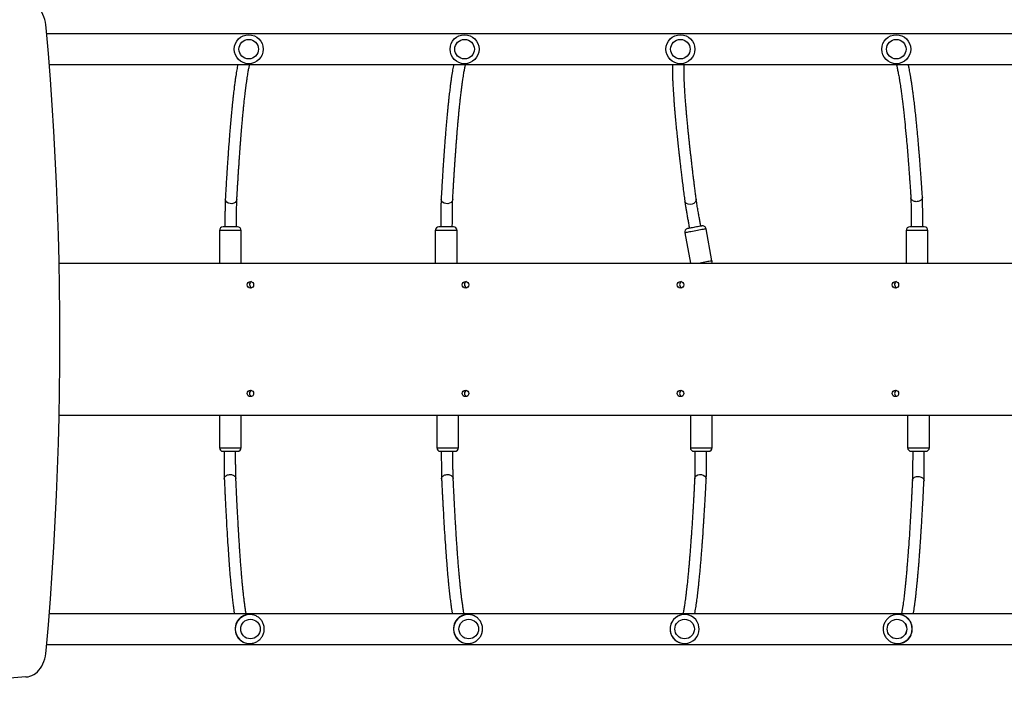
# Model space of a CAD drawing. Units: millimetres. Extents: x 0 to 1045, y 0 to 1209.
# Drawn here: x 337 to 473, y 399 to 493 of the extents above; entities that cross this region are included whole.
import ezdxf

# ---------------------------------------------------------------- set-up
doc = ezdxf.new("R2010")
doc.units = ezdxf.units.MM

msp = doc.modelspace()

# ---------------------------------------------------------------- linework, layer by layer
at = {"color": 7, "linetype": 'Continuous', "lineweight": 25}
for p, q in [((518.01, 490.69), (341.02, 490.69)), ((341.37, 486.45), (518.01, 486.45)), ((367.29, 464.02), (365.37, 464.02)), ((367.37, 464.02), (367.29, 464.02)), ((397.09, 464.02), (395.17, 464.02)), ((397.17, 464.02), (397.09, 464.02)), ((432.87, 459.33), (432.05, 463.75)), ((460.24, 464.02), (460.18, 464.02)), ((462.18, 464.02), (460.24, 464.02)), ((364.87, 463.52), (364.87, 459.02)), ((367.87, 459.02), (367.87, 463.52)), ((394.67, 463.52), (394.67, 459.02)), ((397.67, 459.02), (397.67, 463.52)), ((429.1, 463.21), (429.88, 459.02)), ((459.68, 463.52), (459.68, 459.02)), ((462.68, 459.02), (462.68, 463.52)), ((342.73, 459.02), (521.05, 459.02)), ((342.73, 438.02), (521.05, 438.02)), ((364.87, 438.02), (364.87, 433.52)), ((367.87, 433.52), (367.87, 438.02)), ((394.87, 438.02), (394.87, 433.52)), ((397.87, 433.52), (397.87, 438.02)), ((429.88, 438.02), (429.88, 433.52)), ((432.88, 433.52), (432.88, 438.02)), ((459.88, 438.02), (459.88, 433.52)), ((462.88, 433.52), (462.88, 438.02)), ((365.37, 433.02), (365.47, 433.02)), ((365.47, 433.02), (367.37, 433.02)), ((395.37, 433.02), (395.47, 433.02)), ((395.47, 433.02), (397.37, 433.02)), ((430.38, 433.02), (430.45, 433.02)), ((430.45, 433.02), (432.38, 433.02)), ((460.38, 433.02), (462.28, 433.02)), ((462.28, 433.02), (462.38, 433.02)), ((462.13, 428.91), (462.14, 428.93)), ((518.01, 410.59), (341.37, 410.59)), ((369.06, 410.47), (368.97, 410.47)), ((399.2, 410.47), (399.1, 410.47)), ((429.09, 410.47), (429.09, 410.47)), ((458.61, 410.47), (458.51, 410.47)), ((431.09, 408.51), (431.07, 408.71)), ((368.97, 406.47), (369.06, 406.47)), ((369.06, 406.47), (369.12, 406.47)), ((399.1, 406.47), (399.2, 406.47)), ((399.2, 406.47), (399.26, 406.47)), ((429.09, 406.47), (429.09, 406.47)), ((458.51, 406.47), (458.61, 406.47)), ((458.51, 406.47), (458.56, 406.47)), ((341.03, 406.35), (518.01, 406.35)), ((338.16, 401.86), (294.87, 398.62))]:
    msp.add_line(p, q, dxfattribs=at)
at = {"color": 8, "linetype": 'Continuous', "lineweight": 25}
for p, q in [((367.87, 463.52), (364.87, 463.52)), ((397.67, 463.52), (394.67, 463.52)), ((462.68, 463.52), (459.68, 463.52)), ((364.87, 433.52), (367.87, 433.52)), ((394.87, 433.52), (397.87, 433.52)), ((429.88, 433.52), (432.88, 433.52)), ((459.88, 433.52), (462.88, 433.52))]:
    msp.add_line(p, q, dxfattribs=at)
at = {"color": 7, "linetype": 'Continuous', "lineweight": 25, "flags": 128}
for points in [[(340.95, 491.54), (340.91, 491.93), (340.85, 492.31), (340.76, 492.68), (340.64, 493.04), (340.5, 493.38), (340.34, 493.69), (340.16, 493.99), (339.95, 494.25), (339.73, 494.49), (339.49, 494.69), (339.24, 494.86), (338.98, 495), (338.71, 495.1), (338.44, 495.15), (338.16, 495.18)], [(340.95, 405.49), (341.25, 409.06), (341.53, 412.64), (341.78, 416.21), (342, 419.79), (342.2, 423.38), (342.37, 426.96), (342.51, 430.55), (342.63, 434.14), (342.72, 437.73), (342.79, 441.33), (342.83, 444.92), (342.84, 448.52), (342.83, 452.11), (342.79, 455.7), (342.72, 459.3), (342.63, 462.89), (342.51, 466.48), (342.37, 470.07), (342.2, 473.65), (342, 477.24), (341.78, 480.82), (341.53, 484.4), (341.25, 487.97), (340.95, 491.54)], [(367.27, 467.79), (367.27, 467.76), (367.2, 467.57), (367.06, 467.41), (366.85, 467.29), (366.6, 467.23), (366.33, 467.24), (366.08, 467.31), (365.87, 467.45), (365.73, 467.62), (365.67, 467.82), (365.67, 467.82), (365.67, 467.82)], [(397.07, 467.79), (397.07, 467.76), (397, 467.57), (396.86, 467.41), (396.65, 467.29), (396.4, 467.23), (396.13, 467.24), (395.88, 467.31), (395.67, 467.45), (395.53, 467.62), (395.47, 467.82), (395.47, 467.82), (395.47, 467.82)], [(430.69, 467.84), (430.69, 467.81), (430.66, 467.61), (430.55, 467.42), (430.36, 467.27), (430.13, 467.17), (429.86, 467.13), (429.6, 467.15), (429.37, 467.24), (429.2, 467.39), (429.11, 467.58), (429.11, 467.58), (429.11, 467.58)], [(431.4, 464.14), (431.31, 464.12), (431.19, 464.1), (431.05, 464.07), (430.89, 464.04), (430.71, 464.01), (430.52, 463.98), (430.34, 463.94), (430.16, 463.91), (429.99, 463.88), (429.84, 463.85), (429.71, 463.83), (429.61, 463.81), (429.54, 463.79), (429.51, 463.79), (429.5, 463.79)], [(431.47, 464.15), (431.47, 464.15), (431.45, 464.15), (431.4, 464.14)], [(430.48, 429.25), (430.48, 429.28), (430.55, 429.48), (430.69, 429.64), (430.9, 429.75), (431.15, 429.81), (431.42, 429.8), (431.67, 429.73), (431.88, 429.6), (432.02, 429.42), (432.08, 429.22), (432.08, 429.22), (432.08, 429.22)], [(338.16, 401.86), (338.44, 401.88), (338.71, 401.94), (338.98, 402.03), (339.24, 402.17), (339.49, 402.34), (339.73, 402.54), (339.95, 402.78), (340.16, 403.05), (340.34, 403.34), (340.5, 403.66), (340.64, 404), (340.76, 404.35), (340.85, 404.72), (340.91, 405.11), (340.95, 405.49)]]:
    msp.add_lwpolyline(points, dxfattribs=at)
at = {"color": 8, "linetype": 'Continuous', "lineweight": 25, "flags": 128}
for points in [[(432.05, 463.75), (432.05, 463.75), (432.03, 463.75), (431.98, 463.74), (431.89, 463.72), (431.78, 463.7), (431.63, 463.67), (431.46, 463.64), (431.27, 463.61), (431.06, 463.57), (430.85, 463.53), (430.62, 463.49), (430.4, 463.44), (430.17, 463.4), (429.96, 463.36), (429.77, 463.33), (429.59, 463.29), (429.43, 463.27), (429.3, 463.24), (429.21, 463.22), (429.14, 463.21), (429.11, 463.21), (429.1, 463.21)], [(432.87, 459.33), (432.87, 459.33), (432.85, 459.32), (432.8, 459.31), (432.71, 459.3), (432.6, 459.28), (432.45, 459.25), (432.28, 459.22), (432.09, 459.18), (431.88, 459.14), (431.67, 459.1), (431.44, 459.06), (431.23, 459.02)]]:
    msp.add_lwpolyline(points, dxfattribs=at)
at = {"color": 7, "linetype": 'Continuous', "lineweight": 25}
for centre, radius in [((368.91, 488.57), 2), ((368.91, 488.57), 1.35), ((398.71, 488.57), 2), ((398.71, 488.57), 1.35), ((428.51, 488.57), 2), ((428.51, 488.57), 1.35), ((458.31, 488.57), 2), ((458.31, 488.57), 1.35), ((369.14, 456.02), 0.45), ((398.83, 456.02), 0.45), ((428.51, 456.02), 0.45), ((458.19, 456.02), 0.45), ((369.14, 441.02), 0.45), ((398.83, 441.02), 0.45), ((428.51, 441.02), 0.45), ((458.19, 441.02), 0.45), ((369.15, 408.47), 1.35), ((369.15, 408.47), 1.35), ((399.29, 408.47), 1.35), ((399.29, 408.47), 1.35), ((429.09, 408.47), 1.35), ((458.4, 408.47), 1.35), ((458.41, 408.47), 1.35)]:
    msp.add_circle(centre, radius, dxfattribs=at)
for centre, radius, start, end in [((365.37, 463.52), 0.5, 90, 180), ((367.37, 463.52), 0.5, 0, 90), ((395.17, 463.52), 0.5, 90, 180), ((397.17, 463.52), 0.5, 0, 90), ((429.6, 463.3), 0.5, 100.5026, 190.5026), ((431.56, 463.66), 0.5, 10.5026, 100.5026), ((460.18, 463.52), 0.5, 90, 180), ((462.18, 463.52), 0.5, 0, 90), ((432.38, 459.24), 0.5, 334.6148, 10.5026), ((369.47, 456.05), 0.45, 115.2759, 180), ((369.47, 456.05), 0.45, 180, 252.8845), ((399.15, 456.05), 0.45, 115.2759, 180), ((399.15, 456.05), 0.45, 180, 252.8845), ((428.84, 456.05), 0.45, 115.2759, 180), ((428.84, 456.05), 0.45, 180, 252.8845), ((458.52, 456.05), 0.45, 115.2759, 180), ((458.52, 456.05), 0.45, 180, 252.8845), ((369.47, 441.02), 0.45, 111.1394, 180), ((369.47, 441.02), 0.45, 180, 248.8606), ((399.15, 441.02), 0.45, 111.1394, 180), ((399.15, 441.02), 0.45, 180, 248.8606), ((428.84, 441.02), 0.45, 111.1394, 180), ((428.84, 441.02), 0.45, 180, 248.8606), ((458.52, 441.02), 0.45, 111.1394, 180), ((458.52, 441.02), 0.45, 180, 248.8606), ((365.37, 433.52), 0.5, 180, 270), ((367.37, 433.52), 0.5, 270, 0), ((395.37, 433.52), 0.5, 180, 270), ((397.37, 433.52), 0.5, 270, 0), ((430.38, 433.52), 0.5, 180, 270), ((432.38, 433.52), 0.5, 270, 0), ((460.38, 433.52), 0.5, 180, 270), ((462.38, 433.52), 0.5, 270, 0), ((368.97, 408.48), 1.99, 89.9997, 111.6407), ((399.1, 408.48), 1.99, 90, 111.6428), ((429.09, 408.47), 2, 6.9633, 359.9999), ((429.09, 408.47), 2, 89.9985, 111.5961), ((458.61, 408.48), 1.99, 68.3505, 89.9999), ((368.97, 408.46), 1.99, 248.3609, 269.9988), ((399.1, 408.46), 1.99, 248.3588, 269.9985), ((429.09, 408.47), 2, 248.4054, 269.9999), ((458.61, 408.46), 1.99, 270.0017, 291.6479)]:
    msp.add_arc(centre, radius, start, end, dxfattribs=at)
at = {"color": 8, "linetype": 'Continuous', "lineweight": 25}
for centre, start, end in [((369.06, 408.47), 90.1793, 269.9052), ((399.2, 408.47), 90.1832, 269.9003), ((458.5, 408.47), 359.9236, 90.0077), ((458.5, 408.47), 271.6788, 0.075)]:
    msp.add_arc(centre, 2, start, end, dxfattribs=at)
at = {"color": 7, "linetype": 'Continuous', "lineweight": 25}
for points, knots in [([(367.4, 486.45), (367.36, 486.22), (367.26, 485.73), (367.16, 485.07), (367.08, 484.56), (367.04, 484.28), (367, 484), (366.96, 483.71), (366.92, 483.39), (366.88, 483.03), (366.83, 482.62), (366.77, 482.18), (366.72, 481.7), (366.67, 481.21), (366.62, 480.7), (366.55, 480.04), (366.47, 479.21), (366.38, 478.19), (366.31, 477.34), (366.26, 476.69), (366.22, 476.24), (366.19, 475.79), (366.16, 475.36), (366.12, 474.92), (366.09, 474.47), (366.06, 473.96), (366.02, 473.4), (365.97, 472.78), (365.93, 472.1), (365.88, 471.35), (365.83, 470.53), (365.78, 469.64), (365.72, 468.75), (365.69, 468.14), (365.67, 467.86)], [0, 0, 0, 0, 0.07362, 0.150696, 0.17436, 0.196988, 0.218585, 0.239304, 0.260728, 0.286935, 0.314661, 0.3439, 0.37402, 0.403926, 0.4336, 0.463051, 0.516473, 0.568895, 0.619917, 0.640935, 0.66171, 0.682245, 0.702796, 0.720592, 0.74025, 0.761774, 0.785167, 0.810969, 0.83873, 0.868457, 0.900161, 0.933855, 0.969552, 1, 1, 1, 1]), ([(367.27, 467.79), (367.28, 468.01), (367.31, 468.49), (367.35, 469.2), (367.39, 469.87), (367.43, 470.47), (367.46, 470.96), (367.48, 471.36), (367.5, 471.67), (367.52, 471.95), (367.54, 472.21), (367.56, 472.48), (367.58, 472.76), (367.59, 473.04), (367.61, 473.31), (367.63, 473.57), (367.65, 473.86), (367.68, 474.24), (367.71, 474.7), (367.75, 475.23), (367.79, 475.76), (367.83, 476.27), (367.87, 476.77), (367.91, 477.25), (367.95, 477.78), (368, 478.35), (368.06, 478.97), (368.11, 479.57), (368.17, 480.14), (368.22, 480.64), (368.26, 481.07), (368.3, 481.43), (368.34, 481.78), (368.38, 482.14), (368.43, 482.54), (368.48, 483), (368.55, 483.49), (368.61, 483.96), (368.68, 484.41), (368.74, 484.84), (368.82, 485.31), (368.9, 485.8), (368.98, 486.2), (369.03, 486.4), (369.04, 486.45)], [0, 0, 0, 0, 0.023454, 0.050586, 0.075161, 0.097193, 0.116691, 0.130238, 0.142228, 0.152839, 0.162745, 0.172013, 0.184627, 0.195834, 0.20581, 0.216423, 0.228173, 0.24106, 0.262985, 0.286421, 0.309492, 0.332175, 0.354472, 0.376598, 0.398721, 0.429694, 0.460668, 0.491639, 0.52261, 0.55263, 0.574948, 0.596149, 0.617023, 0.63903, 0.662209, 0.695367, 0.730369, 0.765549, 0.800674, 0.835748, 0.870779, 0.925643, 0.980079, 1, 1, 1, 1]), ([(397.2, 486.45), (397.16, 486.22), (397.06, 485.73), (396.96, 485.07), (396.88, 484.56), (396.84, 484.28), (396.8, 484), (396.76, 483.71), (396.72, 483.39), (396.68, 483.03), (396.63, 482.62), (396.57, 482.18), (396.52, 481.7), (396.47, 481.21), (396.42, 480.7), (396.35, 480.04), (396.27, 479.21), (396.18, 478.19), (396.11, 477.34), (396.06, 476.69), (396.02, 476.24), (395.99, 475.79), (395.96, 475.36), (395.92, 474.92), (395.89, 474.47), (395.86, 473.96), (395.82, 473.4), (395.77, 472.78), (395.73, 472.1), (395.68, 471.35), (395.63, 470.53), (395.58, 469.64), (395.52, 468.75), (395.49, 468.14), (395.47, 467.86)], [0, 0, 0, 0, 0.07362, 0.150696, 0.17436, 0.196988, 0.218585, 0.239304, 0.260728, 0.286935, 0.314661, 0.3439, 0.37402, 0.403926, 0.433601, 0.463051, 0.516473, 0.568895, 0.619917, 0.640935, 0.66171, 0.682245, 0.702796, 0.720592, 0.74025, 0.761774, 0.785167, 0.810969, 0.83873, 0.868457, 0.900161, 0.933855, 0.969552, 1, 1, 1, 1]), ([(397.07, 467.79), (397.08, 468.01), (397.11, 468.49), (397.15, 469.2), (397.19, 469.87), (397.23, 470.47), (397.26, 470.96), (397.28, 471.36), (397.3, 471.67), (397.32, 471.95), (397.34, 472.21), (397.36, 472.48), (397.38, 472.76), (397.39, 473.04), (397.41, 473.31), (397.43, 473.57), (397.45, 473.86), (397.48, 474.24), (397.51, 474.7), (397.55, 475.23), (397.59, 475.76), (397.63, 476.27), (397.67, 476.77), (397.71, 477.25), (397.75, 477.78), (397.8, 478.35), (397.86, 478.97), (397.91, 479.57), (397.97, 480.14), (398.02, 480.64), (398.06, 481.07), (398.1, 481.43), (398.14, 481.78), (398.18, 482.14), (398.23, 482.54), (398.28, 483), (398.35, 483.49), (398.41, 483.96), (398.48, 484.41), (398.54, 484.84), (398.62, 485.31), (398.7, 485.8), (398.78, 486.2), (398.83, 486.4), (398.84, 486.45)], [0, 0, 0, 0, 0.023454, 0.050586, 0.075161, 0.097193, 0.116691, 0.130238, 0.142228, 0.152839, 0.162745, 0.172013, 0.184627, 0.195834, 0.20581, 0.216423, 0.228173, 0.24106, 0.262985, 0.286421, 0.309492, 0.332175, 0.354472, 0.376598, 0.398721, 0.429694, 0.460668, 0.491639, 0.52261, 0.55263, 0.574948, 0.596149, 0.617023, 0.63903, 0.662209, 0.695367, 0.730369, 0.765549, 0.800674, 0.835748, 0.870779, 0.925643, 0.980079, 1, 1, 1, 1]), ([(427.42, 486.45), (427.42, 486.38), (427.41, 486.08), (427.41, 485.48), (427.42, 484.81), (427.44, 484.3), (427.45, 484.01), (427.47, 483.72), (427.48, 483.44), (427.5, 483.12), (427.52, 482.76), (427.55, 482.34), (427.58, 481.9), (427.61, 481.42), (427.65, 480.93), (427.69, 480.42), (427.75, 479.75), (427.82, 478.92), (427.92, 477.91), (428, 477.06), (428.07, 476.41), (428.12, 475.96), (428.16, 475.51), (428.21, 475.08), (428.26, 474.64), (428.31, 474.19), (428.37, 473.69), (428.43, 473.13), (428.5, 472.51), (428.58, 471.83), (428.67, 471.08), (428.77, 470.27), (428.88, 469.39), (428.99, 468.5), (429.07, 467.9), (429.1, 467.62)], [0, 0, 0, 0, 0.02173, 0.09689, 0.172031, 0.195101, 0.21716, 0.238214, 0.258413, 0.279299, 0.304848, 0.331877, 0.360381, 0.389745, 0.418899, 0.447828, 0.476539, 0.528619, 0.579724, 0.629465, 0.649954, 0.670208, 0.690227, 0.710262, 0.72761, 0.746775, 0.767758, 0.790563, 0.815718, 0.842781, 0.871761, 0.902669, 0.935516, 0.970317, 1, 1, 1, 1]), ([(430.69, 467.84), (430.66, 468.06), (430.6, 468.54), (430.51, 469.24), (430.43, 469.91), (430.35, 470.5), (430.29, 470.99), (430.25, 471.39), (430.21, 471.7), (430.18, 471.98), (430.14, 472.23), (430.11, 472.5), (430.08, 472.78), (430.05, 473.06), (430.02, 473.33), (429.99, 473.59), (429.95, 473.88), (429.91, 474.25), (429.86, 474.71), (429.8, 475.25), (429.74, 475.77), (429.69, 476.28), (429.64, 476.78), (429.59, 477.25), (429.54, 477.78), (429.48, 478.36), (429.42, 478.97), (429.37, 479.57), (429.32, 480.14), (429.28, 480.64), (429.24, 481.07), (429.21, 481.44), (429.19, 481.79), (429.16, 482.15), (429.13, 482.56), (429.11, 483.01), (429.08, 483.51), (429.06, 483.99), (429.04, 484.44), (429.02, 484.87), (429.01, 485.34), (429.01, 485.85), (429.01, 486.24), (429.02, 486.42), (429.02, 486.45)], [0, 0, 0, 0, 0.023625, 0.050953, 0.075707, 0.097899, 0.117539, 0.131184, 0.143262, 0.153949, 0.163927, 0.173262, 0.185969, 0.197257, 0.207305, 0.217995, 0.229831, 0.242811, 0.264895, 0.288501, 0.31174, 0.334588, 0.357047, 0.379333, 0.401617, 0.432815, 0.464014, 0.49521, 0.526406, 0.556644, 0.579125, 0.60048, 0.621505, 0.643672, 0.667019, 0.700418, 0.735674, 0.77111, 0.80649, 0.841819, 0.877104, 0.932366, 0.987198, 1, 1, 1, 1]), ([(458.33, 486.45), (458.34, 486.4), (458.37, 486.28), (458.42, 486.07), (458.47, 485.82), (458.53, 485.53), (458.59, 485.22), (458.66, 484.88), (458.72, 484.54), (458.78, 484.17), (458.84, 483.76), (458.91, 483.33), (458.97, 482.9), (459.02, 482.53), (459.07, 482.2), (459.1, 481.92), (459.14, 481.61), (459.18, 481.27), (459.24, 480.77), (459.32, 480.11), (459.43, 479.08), (459.56, 477.77), (459.7, 476.3), (459.82, 474.94), (459.92, 473.74), (459.99, 472.8), (460.04, 472.16), (460.06, 471.82), (460.09, 471.44), (460.12, 471.01), (460.16, 470.5), (460.2, 469.93), (460.24, 469.29), (460.29, 468.65), (460.31, 468.22), (460.33, 468.04)], [0, 0, 0, 0, 0.018853, 0.043853, 0.070672, 0.099298, 0.129494, 0.159395, 0.188597, 0.217109, 0.249836, 0.281624, 0.311704, 0.339198, 0.357538, 0.37475, 0.393283, 0.413807, 0.436319, 0.481722, 0.525635, 0.602848, 0.680065, 0.731548, 0.783015, 0.833326, 0.846299, 0.85915, 0.873378, 0.890093, 0.909301, 0.9306, 0.954318, 0.980465, 1, 1, 1, 1]), ([(461.92, 468.13), (461.91, 468.38), (461.87, 468.98), (461.81, 469.85), (461.74, 470.74), (461.69, 471.56), (461.63, 472.31), (461.58, 472.98), (461.53, 473.59), (461.49, 474.12), (461.45, 474.6), (461.41, 475.04), (461.37, 475.57), (461.31, 476.22), (461.24, 477), (461.17, 477.76), (461.09, 478.61), (460.99, 479.53), (460.89, 480.48), (460.8, 481.22), (460.73, 481.78), (460.68, 482.16), (460.64, 482.51), (460.59, 482.83), (460.56, 483.1), (460.52, 483.33), (460.49, 483.54), (460.46, 483.77), (460.42, 484.01), (460.37, 484.34), (460.3, 484.75), (460.2, 485.32), (460.09, 485.9), (460.01, 486.28), (459.97, 486.45)], [0, 0, 0, 0, 0.0287, 0.065414, 0.100007, 0.132494, 0.162888, 0.191198, 0.21599, 0.238942, 0.260059, 0.279344, 0.2968, 0.332564, 0.369164, 0.406772, 0.445397, 0.498372, 0.551646, 0.60484, 0.629896, 0.654733, 0.677956, 0.699304, 0.718772, 0.733167, 0.747942, 0.7643, 0.782243, 0.80178, 0.841217, 0.879626, 0.946666, 1, 1, 1, 1]), ([(365.67, 467.84), (365.67, 467.72), (365.66, 467.43), (365.65, 466.94), (365.64, 466.4), (365.63, 465.84), (365.63, 465.26), (365.63, 464.67), (365.63, 464.25), (365.63, 464.04), (365.63, 464.02)], [0, 0, 0, 0, 0.118814, 0.263707, 0.408571, 0.553413, 0.69823, 0.843023, 0.9878, 1, 1, 1, 1]), ([(365.68, 467.86), (365.68, 467.85), (365.67, 467.84), (365.67, 467.83), (365.67, 467.82)], [0, 0, 0, 0, 0.930387, 1, 1, 1, 1]), ([(367.22, 464.02), (367.22, 464.06), (367.22, 464.29), (367.23, 464.72), (367.23, 465.3), (367.23, 465.94), (367.24, 466.61), (367.26, 467.26), (367.27, 467.63), (367.27, 467.79)], [0, 0, 0, 0, 0.026259, 0.171507, 0.316727, 0.461926, 0.655433, 0.848909, 1, 1, 1, 1]), ([(395.47, 467.84), (395.47, 467.72), (395.46, 467.43), (395.45, 466.94), (395.44, 466.4), (395.43, 465.84), (395.43, 465.26), (395.43, 464.67), (395.43, 464.25), (395.43, 464.04), (395.43, 464.02)], [0, 0, 0, 0, 0.118814, 0.263707, 0.408573, 0.553413, 0.69823, 0.843023, 0.9878, 1, 1, 1, 1]), ([(395.48, 467.86), (395.48, 467.85), (395.47, 467.84), (395.47, 467.83), (395.47, 467.82)], [0, 0, 0, 0, 0.930714, 1, 1, 1, 1]), ([(397.02, 464.02), (397.02, 464.06), (397.02, 464.29), (397.03, 464.72), (397.03, 465.3), (397.03, 465.94), (397.04, 466.61), (397.06, 467.26), (397.07, 467.63), (397.07, 467.79)], [0, 0, 0, 0, 0.026259, 0.171507, 0.316726, 0.461927, 0.655433, 0.848909, 1, 1, 1, 1]), ([(429.11, 467.62), (429.11, 467.61), (429.11, 467.59), (429.11, 467.58), (429.11, 467.58)], [0, 0, 0, 0, 0.93032, 1, 1, 1, 1]), ([(431.33, 464.13), (431.32, 464.16), (431.28, 464.39), (431.2, 464.81), (431.1, 465.39), (430.99, 466.01), (430.87, 466.68), (430.77, 467.32), (430.71, 467.68), (430.69, 467.84)], [0, 0, 0, 0, 0.02626, 0.171507, 0.316728, 0.461927, 0.655434, 0.848908, 1, 1, 1, 1]), ([(460.32, 468.05), (460.33, 467.84), (460.34, 467.36), (460.36, 466.56), (460.37, 465.68), (460.38, 464.83), (460.38, 464.28), (460.38, 464.02)], [0, 0, 0, 0, 0.1766352, 0.3970851, 0.6114592, 0.8224025, 1, 1, 1, 1]), ([(461.92, 468.09), (461.92, 468.09), (461.92, 468.07), (461.91, 467.98), (461.85, 467.83), (461.69, 467.67), (461.47, 467.56), (461.21, 467.5), (460.94, 467.5), (460.69, 467.58), (460.48, 467.71), (460.35, 467.87), (460.34, 467.99), (460.33, 468.04)], [0, 0, 0, 0, 0.001124, 0.033129, 0.146572, 0.255581, 0.362352, 0.468264, 0.575134, 0.68439, 0.796308, 0.909524, 1, 1, 1, 1]), ([(461.92, 468.09), (461.92, 468.09), (461.92, 468.1), (461.92, 468.11), (461.92, 468.13)], [0, 0, 0, 0, 0.049744, 1, 1, 1, 1]), ([(461.98, 464.02), (461.98, 464.26), (461.98, 464.8), (461.97, 465.64), (461.96, 466.53), (461.94, 467.36), (461.93, 467.87), (461.92, 468.11)], [0, 0, 0, 0, 0.163319, 0.373359, 0.586785, 0.806159, 1, 1, 1, 1]), ([(429.11, 467.6), (429.13, 467.47), (429.17, 467.19), (429.25, 466.71), (429.34, 466.18), (429.43, 465.62), (429.53, 465.05), (429.64, 464.47), (429.71, 464.06), (429.75, 463.85), (429.76, 463.83)], [0, 0, 0, 0, 0.118814, 0.263707, 0.408572, 0.553412, 0.698229, 0.843023, 0.9878, 1, 1, 1, 1]), ([(365.5, 433.02), (365.5, 432.99), (365.5, 432.75), (365.5, 432.32), (365.5, 431.73), (365.51, 431.09), (365.52, 430.4), (365.53, 429.75), (365.53, 429.37), (365.54, 429.2)], [0, 0, 0, 0, 0.0264048, 0.1711984, 0.3160066, 0.4608332, 0.6539043, 0.8470199, 1, 1, 1, 1]), ([(367.14, 429.25), (367.13, 429.37), (367.13, 429.65), (367.12, 430.13), (367.11, 430.67), (367.11, 431.22), (367.1, 431.8), (367.1, 432.38), (367.1, 432.79), (367.1, 433.01), (367.1, 433.02)], [0, 0, 0, 0, 0.117393, 0.262477, 0.407572, 0.552682, 0.697809, 0.842953, 0.98812, 1, 1, 1, 1]), ([(395.5, 433.02), (395.5, 432.99), (395.5, 432.75), (395.5, 432.32), (395.5, 431.73), (395.51, 431.08), (395.52, 430.4), (395.53, 429.75), (395.54, 429.37), (395.54, 429.2)], [0, 0, 0, 0, 0.026408, 0.171191, 0.315987, 0.460804, 0.653867, 0.846971, 1, 1, 1, 1]), ([(397.14, 429.25), (397.14, 429.37), (397.13, 429.66), (397.12, 430.13), (397.11, 430.67), (397.11, 431.22), (397.1, 431.8), (397.1, 432.38), (397.1, 432.79), (397.1, 433.01), (397.1, 433.02)], [0, 0, 0, 0, 0.117345, 0.262435, 0.407536, 0.552657, 0.697793, 0.842947, 0.988128, 1, 1, 1, 1]), ([(430.52, 433.02), (430.52, 432.99), (430.52, 432.75), (430.52, 432.32), (430.52, 431.74), (430.51, 431.1), (430.5, 430.43), (430.49, 429.78), (430.48, 429.41), (430.48, 429.25)], [0, 0, 0, 0, 0.026267, 0.171493, 0.316693, 0.461875, 0.655359, 0.84882, 1, 1, 1, 1]), ([(432.08, 429.2), (432.08, 429.33), (432.09, 429.62), (432.1, 430.1), (432.1, 430.64), (432.11, 431.21), (432.12, 431.79), (432.12, 432.38), (432.12, 432.79), (432.12, 433.01), (432.12, 433.02)], [0, 0, 0, 0, 0.119057, 0.26391, 0.408734, 0.553538, 0.698317, 0.843075, 0.987819, 1, 1, 1, 1]), ([(460.58, 433.02), (460.58, 432.79), (460.58, 432.25), (460.57, 431.42), (460.56, 430.54), (460.55, 429.72), (460.54, 429.21), (460.54, 428.97)], [0, 0, 0, 0, 0.161985, 0.372155, 0.585735, 0.805355, 1, 1, 1, 1]), ([(462.14, 428.95), (462.14, 429.17), (462.15, 429.65), (462.16, 430.46), (462.17, 431.34), (462.18, 432.2), (462.18, 432.76), (462.18, 433.02)], [0, 0, 0, 0, 0.178359, 0.397917, 0.611508, 0.821703, 1, 1, 1, 1]), ([(365.54, 429.22), (365.54, 429.22), (365.54, 429.24), (365.55, 429.33), (365.61, 429.48), (365.77, 429.65), (365.99, 429.76), (366.25, 429.82), (366.52, 429.82), (366.77, 429.74), (366.98, 429.61), (367.11, 429.44), (367.12, 429.31), (367.13, 429.25)], [0, 0, 0, 0, 0.001277, 0.033652, 0.143764, 0.252289, 0.359551, 0.466518, 0.574341, 0.683744, 0.794625, 0.906044, 1, 1, 1, 1]), ([(395.54, 429.22), (395.54, 429.22), (395.54, 429.24), (395.55, 429.33), (395.61, 429.48), (395.77, 429.65), (395.99, 429.76), (396.25, 429.82), (396.52, 429.82), (396.78, 429.74), (396.98, 429.61), (397.11, 429.44), (397.13, 429.31), (397.13, 429.25)], [0, 0, 0, 0, 0.0012784, 0.0336888, 0.1439081, 0.252545, 0.3599168, 0.4669896, 0.5749221, 0.6844347, 0.7954245, 0.9069586, 1, 1, 1, 1]), ([(365.54, 429.22), (365.54, 429.22), (365.54, 429.21), (365.54, 429.2), (365.54, 429.19)], [0, 0, 0, 0, 0.0732144, 1, 1, 1, 1]), ([(365.54, 429.19), (365.55, 428.99), (365.57, 428.56), (365.6, 427.93), (365.63, 427.3), (365.65, 426.75), (365.68, 426.26), (365.7, 425.83), (365.72, 425.46), (365.73, 425.14), (365.76, 424.57), (365.81, 423.76), (365.88, 422.42), (365.97, 420.88), (366.07, 419.42), (366.15, 418.26), (366.21, 417.36), (366.28, 416.52), (366.34, 415.74), (366.41, 415), (366.47, 414.39), (366.52, 413.87), (366.56, 413.44), (366.61, 413.01), (366.65, 412.58), (366.7, 412.19), (366.75, 411.83), (366.79, 411.54), (366.82, 411.3), (366.85, 411.1), (366.88, 410.9), (366.9, 410.73), (366.92, 410.63), (366.93, 410.59)], [0, 0, 0, 0, 0.021411, 0.046769, 0.069965, 0.091008, 0.109906, 0.126385, 0.140806, 0.153235, 0.165154, 0.208591, 0.253286, 0.333532, 0.413779, 0.461549, 0.509271, 0.555877, 0.601096, 0.646241, 0.691831, 0.721048, 0.751642, 0.783628, 0.817015, 0.849844, 0.880349, 0.908518, 0.929002, 0.948028, 0.967232, 0.98813, 1, 1, 1, 1]), ([(368.55, 410.59), (368.54, 410.64), (368.51, 410.83), (368.45, 411.21), (368.37, 411.73), (368.3, 412.31), (368.22, 412.92), (368.16, 413.5), (368.1, 414.05), (368.05, 414.57), (368, 415.13), (367.95, 415.76), (367.89, 416.42), (367.84, 417.12), (367.78, 417.81), (367.74, 418.48), (367.7, 419.03), (367.67, 419.45), (367.65, 419.75), (367.63, 420.09), (367.6, 420.46), (367.58, 420.89), (367.55, 421.36), (367.52, 421.88), (367.48, 422.45), (367.45, 423.08), (367.41, 423.78), (367.37, 424.54), (367.32, 425.38), (367.28, 426.28), (367.23, 427.27), (367.18, 428.26), (367.15, 428.94), (367.14, 429.25)], [0, 0, 0, 0, 0.018399, 0.069706, 0.121017, 0.171861, 0.220999, 0.268879, 0.302492, 0.33649, 0.372328, 0.410034, 0.4496, 0.488137, 0.524653, 0.559161, 0.591674, 0.605595, 0.619447, 0.634942, 0.652327, 0.671601, 0.692373, 0.714972, 0.7394, 0.765663, 0.794359, 0.824978, 0.857532, 0.892031, 0.928491, 0.96693, 1, 1, 1, 1]), ([(395.54, 429.22), (395.54, 429.22), (395.54, 429.21), (395.54, 429.2), (395.54, 429.19)], [0, 0, 0, 0, 0.069216, 1, 1, 1, 1]), ([(395.54, 429.19), (395.55, 428.99), (395.57, 428.56), (395.6, 427.92), (395.63, 427.3), (395.66, 426.75), (395.69, 426.26), (395.71, 425.83), (395.73, 425.46), (395.75, 425.14), (395.78, 424.57), (395.82, 423.75), (395.9, 422.42), (396, 420.88), (396.1, 419.42), (396.19, 418.25), (396.26, 417.36), (396.32, 416.52), (396.39, 415.74), (396.46, 415), (396.52, 414.38), (396.58, 413.87), (396.62, 413.43), (396.67, 413), (396.72, 412.58), (396.77, 412.18), (396.82, 411.83), (396.86, 411.53), (396.9, 411.29), (396.93, 411.09), (396.96, 410.89), (396.99, 410.72), (397, 410.63), (397.01, 410.59)], [0, 0, 0, 0, 0.021438, 0.046816, 0.070031, 0.091092, 0.110006, 0.126498, 0.14093, 0.15337, 0.165298, 0.208771, 0.253503, 0.333815, 0.414129, 0.461937, 0.509699, 0.556344, 0.601601, 0.646783, 0.692411, 0.721652, 0.752272, 0.784284, 0.8177, 0.850556, 0.881088, 0.90928, 0.929781, 0.948824, 0.968044, 0.98896, 1, 1, 1, 1]), ([(398.63, 410.59), (398.62, 410.64), (398.59, 410.83), (398.53, 411.21), (398.45, 411.74), (398.37, 412.31), (398.29, 412.92), (398.22, 413.51), (398.16, 414.06), (398.11, 414.57), (398.05, 415.14), (398, 415.76), (397.94, 416.43), (397.88, 417.12), (397.82, 417.81), (397.77, 418.49), (397.73, 419.04), (397.7, 419.45), (397.68, 419.76), (397.66, 420.09), (397.63, 420.47), (397.6, 420.89), (397.57, 421.36), (397.54, 421.88), (397.5, 422.45), (397.47, 423.08), (397.42, 423.78), (397.38, 424.55), (397.33, 425.38), (397.29, 426.29), (397.24, 427.27), (397.19, 428.26), (397.15, 428.94), (397.14, 429.26)], [0, 0, 0, 0, 0.019442, 0.070694, 0.121949, 0.172738, 0.221825, 0.269653, 0.30323, 0.337192, 0.372993, 0.410659, 0.450184, 0.48868, 0.525157, 0.55963, 0.592109, 0.606015, 0.619852, 0.635331, 0.652698, 0.671952, 0.692702, 0.715277, 0.73968, 0.765916, 0.794581, 0.825169, 0.857689, 0.892152, 0.928574, 0.966973, 1, 1, 1, 1]), ([(430.48, 429.25), (430.47, 429.06), (430.45, 428.63), (430.41, 428), (430.38, 427.39), (430.35, 426.83), (430.32, 426.34), (430.3, 425.92), (430.28, 425.55), (430.26, 425.22), (430.24, 424.9), (430.22, 424.55), (430.19, 424.17), (430.17, 423.79), (430.15, 423.4), (430.12, 423.02), (430.1, 422.63), (430.07, 422.26), (430.05, 421.93), (430.03, 421.62), (430.01, 421.31), (429.98, 420.98), (429.96, 420.65), (429.94, 420.33), (429.91, 420), (429.89, 419.68), (429.85, 419.24), (429.81, 418.7), (429.76, 418.08), (429.71, 417.48), (429.66, 416.91), (429.61, 416.41), (429.57, 415.98), (429.54, 415.61), (429.5, 415.26), (429.47, 414.91), (429.42, 414.5), (429.37, 414.04), (429.31, 413.55), (429.26, 413.07), (429.2, 412.62), (429.14, 412.2), (429.07, 411.73), (428.99, 411.23), (428.92, 410.83), (428.88, 410.64), (428.87, 410.59)], [0, 0, 0, 0, 0.020325, 0.044799, 0.067193, 0.087513, 0.105769, 0.121695, 0.135639, 0.147664, 0.15934, 0.173695, 0.188546, 0.203892, 0.219734, 0.236039, 0.251479, 0.267941, 0.282149, 0.294338, 0.307754, 0.323444, 0.337367, 0.352613, 0.367957, 0.382988, 0.397705, 0.429988, 0.461095, 0.492142, 0.523189, 0.553308, 0.5757, 0.596972, 0.617884, 0.639929, 0.663148, 0.696366, 0.731445, 0.766713, 0.801926, 0.837089, 0.872207, 0.927211, 0.981786, 1, 1, 1, 1]), ([(430.49, 410.59), (430.51, 410.67), (430.54, 410.86), (430.6, 411.19), (430.66, 411.6), (430.73, 412.03), (430.79, 412.47), (430.85, 412.92), (430.9, 413.36), (430.95, 413.8), (431.01, 414.28), (431.06, 414.8), (431.12, 415.38), (431.17, 415.9), (431.22, 416.36), (431.25, 416.74), (431.29, 417.13), (431.32, 417.53), (431.36, 417.95), (431.39, 418.37), (431.42, 418.78), (431.45, 419.16), (431.48, 419.51), (431.5, 419.83), (431.52, 420.11), (431.54, 420.34), (431.55, 420.51), (431.56, 420.66), (431.58, 420.83), (431.59, 421.03), (431.61, 421.27), (431.63, 421.55), (431.65, 421.88), (431.67, 422.27), (431.7, 422.73), (431.74, 423.25), (431.77, 423.83), (431.81, 424.46), (431.85, 425.14), (431.9, 425.88), (431.94, 426.66), (431.99, 427.5), (432.03, 428.35), (432.06, 428.93), (432.08, 429.19)], [0, 0, 0, 0, 0.023782, 0.061675, 0.099563, 0.137446, 0.17481, 0.209802, 0.242508, 0.272821, 0.305343, 0.340066, 0.37658, 0.413857, 0.435093, 0.456556, 0.478246, 0.500166, 0.522317, 0.544523, 0.565288, 0.584232, 0.601408, 0.616815, 0.630455, 0.642329, 0.648223, 0.654693, 0.662634, 0.672046, 0.682928, 0.695283, 0.70911, 0.727104, 0.747105, 0.769117, 0.793145, 0.819194, 0.84727, 0.875607, 0.905765, 0.937753, 0.971585, 1, 1, 1, 1]), ([(432.07, 429.19), (432.07, 429.2), (432.08, 429.21), (432.08, 429.22), (432.08, 429.22)], [0, 0, 0, 0, 0.923792, 1, 1, 1, 1]), ([(460.54, 428.99), (460.53, 428.84), (460.51, 428.46), (460.48, 427.88), (460.45, 427.27), (460.42, 426.72), (460.4, 426.24), (460.37, 425.82), (460.36, 425.46), (460.34, 425.14), (460.31, 424.59), (460.26, 423.79), (460.18, 422.49), (460.09, 420.97), (459.99, 419.59), (459.91, 418.53), (459.85, 417.77), (459.79, 417.04), (459.74, 416.36), (459.68, 415.71), (459.62, 415.08), (459.56, 414.53), (459.51, 414.03), (459.46, 413.59), (459.41, 413.15), (459.36, 412.72), (459.31, 412.33), (459.26, 411.99), (459.23, 411.71), (459.19, 411.48), (459.16, 411.29), (459.13, 411.11), (459.1, 410.92), (459.07, 410.75), (459.05, 410.64), (459.04, 410.59)], [0, 0, 0, 0, 0.016368, 0.040927, 0.063397, 0.083789, 0.102108, 0.118088, 0.132079, 0.144138, 0.155678, 0.197734, 0.241008, 0.318711, 0.39641, 0.436052, 0.475694, 0.514853, 0.552915, 0.590528, 0.629047, 0.668664, 0.698396, 0.729602, 0.762296, 0.796229, 0.828446, 0.858105, 0.885193, 0.904661, 0.922791, 0.941597, 0.961504, 0.982519, 1, 1, 1, 1]), ([(460.54, 428.99), (460.54, 429), (460.54, 429.07), (460.59, 429.21), (460.74, 429.37), (460.95, 429.49), (461.21, 429.55), (461.48, 429.54), (461.74, 429.47), (461.95, 429.34), (462.1, 429.16), (462.13, 429.03), (462.14, 428.96), (462.14, 428.96)], [0, 0, 0, 0, 0.015029, 0.127814, 0.236198, 0.342351, 0.447652, 0.553904, 0.66253, 0.773797, 0.88636, 0.998881, 1, 1, 1, 1]), ([(460.67, 410.59), (460.67, 410.63), (460.69, 410.73), (460.72, 410.91), (460.76, 411.14), (460.79, 411.35), (460.81, 411.52), (460.83, 411.66), (460.85, 411.78), (460.87, 411.9), (460.88, 412.03), (460.9, 412.19), (460.93, 412.39), (460.96, 412.63), (460.99, 412.88), (461.02, 413.14), (461.06, 413.45), (461.1, 413.82), (461.14, 414.25), (461.19, 414.7), (461.23, 415.2), (461.28, 415.73), (461.34, 416.33), (461.39, 416.98), (461.45, 417.66), (461.5, 418.34), (461.54, 418.88), (461.57, 419.3), (461.59, 419.6), (461.62, 419.93), (461.64, 420.3), (461.67, 420.72), (461.7, 421.19), (461.73, 421.7), (461.77, 422.26), (461.81, 422.89), (461.85, 423.57), (461.89, 424.33), (461.94, 425.15), (461.99, 426.05), (462.04, 427.01), (462.09, 427.97), (462.12, 428.62), (462.13, 428.91)], [0, 0, 0, 0, 0.010911, 0.033152, 0.056057, 0.079356, 0.092883, 0.105209, 0.116336, 0.126268, 0.135231, 0.149982, 0.167016, 0.186325, 0.206835, 0.226771, 0.246108, 0.276169, 0.305215, 0.33538, 0.366884, 0.399726, 0.433897, 0.473673, 0.511362, 0.546981, 0.580539, 0.594908, 0.609208, 0.625208, 0.643157, 0.663057, 0.684501, 0.707829, 0.733046, 0.760154, 0.78977, 0.821369, 0.85496, 0.890556, 0.928169, 0.967816, 1, 1, 1, 1]), ([(462.13, 428.93), (462.13, 428.94), (462.14, 428.95), (462.14, 428.96), (462.14, 428.96)], [0, 0, 0, 0, 0.931431, 1, 1, 1, 1]), ([(368.23, 410.33), (368.2, 410.32), (368.12, 410.28), (368, 410.22), (367.89, 410.14), (367.77, 410.05), (367.65, 409.95), (367.53, 409.82), (367.39, 409.64), (367.26, 409.41), (367.14, 409.12), (367.06, 408.8), (367.04, 408.47), (367.06, 408.2), (367.1, 407.98), (367.15, 407.81), (367.22, 407.63), (367.31, 407.45), (367.41, 407.29), (367.5, 407.16), (367.59, 407.06), (367.69, 406.96), (367.79, 406.87), (367.93, 406.77), (368.08, 406.68), (368.19, 406.63), (368.23, 406.61)], [0, 0, 0, 0, 0.025542, 0.061772, 0.09753, 0.12439, 0.16698, 0.207823, 0.248627, 0.315049, 0.37597, 0.439039, 0.499906, 0.560772, 0.591994, 0.623932, 0.663999, 0.70641, 0.751369, 0.781677, 0.813792, 0.843157, 0.875623, 0.913413, 0.963574, 1, 1, 1, 1]), ([(369.12, 406.48), (369.14, 406.48), (369.24, 406.47), (369.43, 406.5), (369.67, 406.56), (369.91, 406.65), (370.13, 406.77), (370.33, 406.92), (370.52, 407.09), (370.68, 407.29), (370.81, 407.5), (370.92, 407.73), (371, 407.97), (371.05, 408.21), (371.06, 408.46), (371.05, 408.72), (371, 408.96), (370.93, 409.2), (370.82, 409.43), (370.69, 409.65), (370.53, 409.84), (370.34, 410.01), (370.14, 410.16), (369.92, 410.28), (369.68, 410.38), (369.44, 410.44), (369.23, 410.47), (369.1, 410.47), (369.06, 410.47)], [0, 0, 0, 0, 0.008926, 0.049319, 0.089707, 0.13009, 0.170471, 0.210852, 0.25123, 0.291612, 0.331996, 0.372381, 0.412772, 0.453167, 0.493569, 0.533975, 0.574386, 0.6148, 0.655217, 0.695637, 0.736057, 0.776477, 0.816894, 0.85731, 0.897721, 0.938128, 0.97853, 1, 1, 1, 1]), ([(398.37, 410.33), (398.34, 410.32), (398.26, 410.28), (398.14, 410.22), (398.02, 410.14), (397.91, 410.05), (397.79, 409.95), (397.67, 409.82), (397.53, 409.64), (397.39, 409.41), (397.28, 409.12), (397.2, 408.8), (397.18, 408.47), (397.2, 408.2), (397.24, 407.98), (397.29, 407.81), (397.35, 407.63), (397.44, 407.45), (397.54, 407.29), (397.64, 407.16), (397.73, 407.06), (397.82, 406.96), (397.93, 406.87), (398.07, 406.77), (398.21, 406.68), (398.32, 406.63), (398.37, 406.61)], [0, 0, 0, 0, 0.025539, 0.061766, 0.097527, 0.124386, 0.166982, 0.207823, 0.248623, 0.31505, 0.375971, 0.439039, 0.499906, 0.560773, 0.591995, 0.623932, 0.664001, 0.70641, 0.751374, 0.781677, 0.813796, 0.84316, 0.875627, 0.913414, 0.963579, 1, 1, 1, 1]), ([(399.26, 406.48), (399.28, 406.48), (399.38, 406.47), (399.56, 406.5), (399.81, 406.56), (400.04, 406.65), (400.26, 406.77), (400.47, 406.92), (400.65, 407.09), (400.81, 407.29), (400.95, 407.5), (401.06, 407.73), (401.14, 407.97), (401.18, 408.21), (401.2, 408.46), (401.19, 408.72), (401.14, 408.96), (401.06, 409.2), (400.96, 409.43), (400.82, 409.65), (400.66, 409.84), (400.48, 410.01), (400.28, 410.16), (400.06, 410.28), (399.82, 410.38), (399.58, 410.44), (399.37, 410.47), (399.24, 410.47), (399.19, 410.47)], [0, 0, 0, 0, 0.009133, 0.049517, 0.089896, 0.130272, 0.170644, 0.211016, 0.251387, 0.291759, 0.332132, 0.372512, 0.412894, 0.453282, 0.493674, 0.534073, 0.574476, 0.614884, 0.655294, 0.695708, 0.736122, 0.776534, 0.816946, 0.857354, 0.897759, 0.938159, 0.978553, 1, 1, 1, 1]), ([(428.35, 410.33), (428.31, 410.32), (428.23, 410.28), (428.11, 410.22), (427.98, 410.14), (427.86, 410.05), (427.74, 409.95), (427.6, 409.82), (427.46, 409.64), (427.31, 409.41), (427.19, 409.12), (427.11, 408.8), (427.08, 408.47), (427.1, 408.2), (427.15, 407.98), (427.2, 407.81), (427.27, 407.63), (427.37, 407.45), (427.47, 407.29), (427.57, 407.16), (427.67, 407.06), (427.77, 406.96), (427.88, 406.87), (428.03, 406.77), (428.18, 406.68), (428.3, 406.63), (428.35, 406.61)], [0, 0, 0, 0, 0.025537, 0.061766, 0.097528, 0.124388, 0.166978, 0.207819, 0.248622, 0.315048, 0.375971, 0.439038, 0.499905, 0.560773, 0.591994, 0.623931, 0.664, 0.706411, 0.751374, 0.781678, 0.813797, 0.843157, 0.875625, 0.913413, 0.963576, 1, 1, 1, 1]), ([(458.5, 410.47), (458.46, 410.47), (458.34, 410.47), (458.13, 410.44), (457.89, 410.38), (457.66, 410.29), (457.43, 410.17), (457.23, 410.02), (457.05, 409.85), (456.89, 409.65), (456.75, 409.44), (456.64, 409.21), (456.56, 408.97), (456.51, 408.73), (456.51, 408.56), (456.51, 408.47)], [0, 0, 0, 0, 0.037681, 0.117804, 0.197917, 0.278022, 0.358119, 0.438214, 0.518309, 0.598404, 0.678507, 0.758618, 0.838739, 0.918869, 1, 1, 1, 1]), ([(459.34, 406.61), (459.37, 406.63), (459.45, 406.66), (459.57, 406.73), (459.68, 406.8), (459.8, 406.89), (459.92, 406.99), (460.04, 407.13), (460.17, 407.3), (460.31, 407.53), (460.43, 407.83), (460.5, 408.14), (460.53, 408.47), (460.51, 408.75), (460.47, 408.96), (460.42, 409.13), (460.35, 409.31), (460.26, 409.5), (460.16, 409.65), (460.07, 409.78), (459.98, 409.88), (459.88, 409.98), (459.78, 410.07), (459.64, 410.17), (459.5, 410.26), (459.39, 410.31), (459.34, 410.33)], [0, 0, 0, 0, 0.025537, 0.061765, 0.097526, 0.124387, 0.166977, 0.20782, 0.248624, 0.31505, 0.375969, 0.439039, 0.499906, 0.560773, 0.591995, 0.623934, 0.664001, 0.706412, 0.751372, 0.78168, 0.813794, 0.843159, 0.875626, 0.913417, 0.963575, 1, 1, 1, 1]), ([(456.51, 408.47), (456.51, 408.39), (456.51, 408.23), (456.56, 407.99), (456.64, 407.75), (456.74, 407.52), (456.88, 407.3), (457.04, 407.11), (457.22, 406.93), (457.42, 406.78), (457.64, 406.66), (457.88, 406.57), (458.12, 406.5), (458.35, 406.47), (458.5, 406.47), (458.56, 406.48)], [0, 0, 0, 0, 0.07461, 0.153287, 0.231976, 0.310676, 0.389375, 0.46808, 0.546783, 0.625482, 0.704173, 0.782857, 0.861529, 0.94019, 1, 1, 1, 1])]:
    msp.add_open_spline(points, degree=3, knots=knots, dxfattribs=at)

doc.saveas('drawing.dxf')
